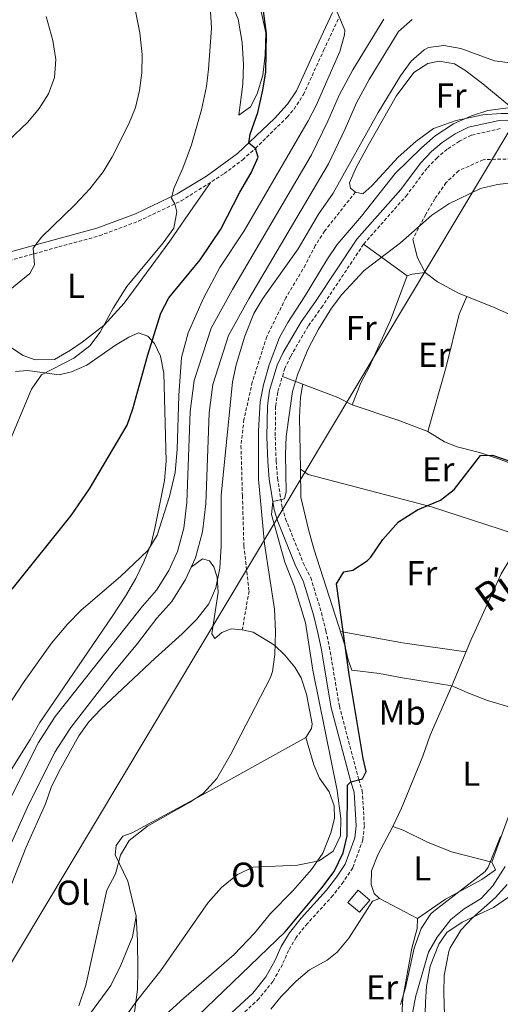
# Model space of a CAD drawing. Units: metres. Extents: x 548715 to 553191, y 4709703 to 4712706.
# Drawn here: x 552256 to 552395, y 4710537 to 4710822 of the extents above; entities that cross this region are included whole.
import ezdxf
from ezdxf.enums import TextEntityAlignment as Align

# ---------------------------------------------------------------- set-up
doc = ezdxf.new("R2010")
doc.units = ezdxf.units.M
doc.header["$MEASUREMENT"] = 0
doc.linetypes.add('TRAZOSX2', pattern=[1.5, 1, -0.5])
for name, color, linetype, lineweight in [('Level 11', 142, 'TRAZOSX2', 13), ('Level 15', 1, 'Continuous', 0), ('Level 21', 19, 'Continuous', 0), ('Level 33', 5, 'Continuous', 0), ('Level 36', 19, 'Continuous', 40), ('Level 37', 92, 'Continuous', 0), ('Level 4', 36, 'Continuous', 30), ('Level 43', 142, 'Continuous', 0), ('Level 5', 36, 'Continuous', 0), ('Level 52', 1, 'Continuous', 13), ('Level 54', 13, 'Continuous', 0)]:
    doc.layers.add(name, color=color, linetype=linetype, lineweight=lineweight)
doc.styles.add('Arial', font='ARIAL.TTF', dxfattribs={"height": 0.2})

msp = doc.modelspace()

# ---------------------------------------------------------------- linework, layer by layer
at = {"layer": 'Level 11', "color": 142, "linetype": 'Continuous', "lineweight": 13}
for points in [[(552396.86, 4710576.67, 517.96), (552393.3, 4710571.15, 517.72), (552389.91, 4710567.48, 517.56), (552385.02, 4710564.43, 517.28), (552381.08, 4710561.35, 517.22), (552377.22, 4710556.27, 517.16), (552374.66, 4710551.96, 516.89)], [(552374.66, 4710551.96, 516.89), (552371.02, 4710539.31, 516.52), (552370.03, 4710534.41, 516.43)]]:
    msp.add_polyline3d(points, dxfattribs=at)
at = {"layer": 'Level 15', "color": 1, "linetype": 'Continuous', "lineweight": 0}
msp.add_polyline3d([(552351.34, 4710566.35, 524.65), (552354.3, 4710569.87, 524.73), (552357.68, 4710567.03, 524.41), (552354.72, 4710563.51, 524.41), (552351.34, 4710566.35, 524.65)], dxfattribs=at)
at = {"layer": 'Level 21', "color": 19, "linetype": 'Continuous', "lineweight": 13}
for points in [[(552252.7, 4710580.59, 540.79), (552258.58, 4710593.71, 540.83), (552266.62, 4710609.79, 540.99), (552271.22, 4710616.91, 540.99), (552283.46, 4710632.67, 541.15), (552290.54, 4710641.15, 541.27), (552296.14, 4710648.51, 541.35), (552300.46, 4710653.31, 541.47), (552304.38, 4710659.71, 541.35), (552307.26, 4710665.95, 541.43), (552309.3, 4710673.47, 541.47), (552310.3, 4710681.55, 541.43), (552311.26, 4710707.87, 541.39), (552312.26, 4710716.03, 541.31), (552316.86, 4710730.19, 541.35), (552322.74, 4710740.83, 541.43), (552345.7, 4710779.87, 541.91), (552350.58, 4710789.95, 541.99), (552353.82, 4710797.47, 541.99), (552357.5, 4710804.27, 542.07), (552365.98, 4710818.11, 541.79), (552369.9, 4710821.63, 541.79)], [(552345.59, 4710792.23, 541.99), (552348.88, 4710799.87, 541.99), (552352.75, 4710807.01, 542.07), (552361.72, 4710821.66, 541.79)], [(552253.62, 4710596.06, 540.83), (552261.84, 4710612.52, 540.99), (552266.74, 4710620.09, 540.99), (552291.91, 4710652.02, 541.35), (552296.04, 4710656.61, 541.47), (552299.53, 4710662.3, 541.35), (552302.08, 4710667.83, 541.43), (552303.9, 4710674.53, 541.47), (552304.82, 4710681.99, 541.43), (552305.78, 4710708.31, 541.39), (552306.88, 4710717.22, 541.31), (552311.8, 4710732.39, 541.35), (552317.97, 4710743.55, 541.43), (552340.86, 4710782.46, 541.91), (552345.59, 4710792.23, 541.99)]]:
    msp.add_polyline3d(points, dxfattribs=at)
at = {"layer": 'Level 21', "color": 19, "linetype": 'Continuous', "lineweight": 0}
for points in [[(552346.87, 4710823.58, 544.43), (552342.23, 4710813.65, 545.39), (552336.46, 4710801.01, 547.14), (552333.92, 4710797.11, 547.71), (552330.11, 4710792.96, 548.49), (552319.46, 4710782.87, 550.79), (552310.43, 4710776.32, 552.55), (552302.01, 4710771.19, 554.27), (552289.91, 4710765.46, 555.87), (552278.78, 4710761.29, 557.59), (552267.12, 4710758.12, 559.27), (552252.75, 4710754.1, 560.44)], [(552402.54, 4710792.67, 534.21), (552395.14, 4710792.43, 533.37), (552386.22, 4710790.43, 533.05), (552382.42, 4710788.51, 532.65), (552378.62, 4710786.03, 532.69), (552375.5, 4710783.39, 532.33), (552372.34, 4710780.11, 532.25), (552366.62, 4710772.43, 531.81), (552353.98, 4710758.11, 531.33), (552342.02, 4710740.11, 530.97), (552337.82, 4710734.19, 531.25), (552332.66, 4710725.31, 531.21), (552330.9, 4710721.63, 531.17), (552328.7, 4710714.35, 531.13), (552328.06, 4710709.95, 531.05), (552327.94, 4710700.91, 530.73), (552328.22, 4710693.79, 530.77), (552328.62, 4710688.67, 530.65), (552330.02, 4710679.87, 530.01), (552331.06, 4710676.43, 529.53), (552336.26, 4710663.47, 526.93), (552338.38, 4710659.31, 526.69), (552341.38, 4710649.47, 525.81), (552342.66, 4710644.27, 526.21), (552343.62, 4710639.87, 526.13), (552346.54, 4710622.59, 525.81), (552352.18, 4710601.23, 525.49), (552353.14, 4710598.19, 525.17), (552353.7, 4710588.51, 524.73), (552353.34, 4710584.99, 524.65), (552350.58, 4710577.39, 524.69), (552348.06, 4710573.63, 524.89), (552345.18, 4710569.87, 524.89), (552337.82, 4710561.79, 524.41), (552334.42, 4710557.55, 524.25), (552332.02, 4710553.55, 523.85), (552330.26, 4710549.47, 523.13), (552327.66, 4710544.83, 522.49), (552323.86, 4710540.11, 522.45), (552314.06, 4710530.99, 521.89)]]:
    msp.add_polyline3d(points, dxfattribs=at)
at = {"layer": 'Level 21', "color": 19, "linetype": 'TRAZOSX2', "lineweight": 0}
for points in [[(552253.37, 4710751.86, 560.44), (552267.74, 4710755.87, 559.27), (552279.5, 4710759.07, 557.59), (552290.82, 4710763.31, 555.87), (552303.14, 4710769.15, 554.27), (552315.6, 4710777.04, 551.76), (552320.94, 4710781.07, 550.79), (552324.64, 4710784.35, 550), (552333.78, 4710793.39, 548.08), (552335.78, 4710795.71, 547.71), (552338.5, 4710799.89, 547.14), (552344.34, 4710812.67, 545.39), (552348.86, 4710822.35, 544.43)], [(552395.44, 4710790.04, 533.37), (552387.04, 4710788.15, 533.05), (552383.62, 4710786.42, 532.65), (552380.06, 4710784.1, 532.69), (552377.15, 4710781.63, 532.33), (552374.18, 4710778.55, 532.25), (552368.49, 4710770.92, 531.81), (552355.89, 4710756.64, 531.33), (552344, 4710738.75, 530.97), (552339.84, 4710732.89, 531.25), (552334.79, 4710724.19, 531.21), (552333.15, 4710720.76, 531.17), (552331.05, 4710713.83, 531.13), (552330.46, 4710709.76, 531.05), (552330.34, 4710700.94, 530.73), (552330.62, 4710693.93, 530.77), (552331.01, 4710688.96, 530.65), (552332.37, 4710680.41, 530.01), (552333.33, 4710677.23, 529.53), (552338.45, 4710664.47, 526.93), (552340.62, 4710660.22, 526.69), (552343.7, 4710650.11, 525.81), (552345, 4710644.82, 526.21), (552345.98, 4710640.33, 526.13), (552348.89, 4710623.1, 525.81), (552354.49, 4710601.9, 525.49), (552355.52, 4710598.63, 525.17), (552356.11, 4710588.46, 524.73), (552355.7, 4710584.45, 524.65), (552352.74, 4710576.3, 524.69), (552350.01, 4710572.23, 524.89), (552347.02, 4710568.33, 524.89), (552339.64, 4710560.23, 524.41), (552336.39, 4710556.18, 524.25), (552334.16, 4710552.45, 523.85), (552332.42, 4710548.4, 523.13), (552329.66, 4710543.48, 522.49), (552325.62, 4710538.47, 522.45), (552315.74, 4710529.28, 521.89)], [(552420.09, 4710788.17, 534.17), (552415.1, 4710786.51, 533.01), (552407.34, 4710783.39, 531.65), (552403.02, 4710781.95, 531.17), (552398.62, 4710781.31, 530.89), (552390.5, 4710781.07, 530.65), (552383.38, 4710777.87, 530.21), (552379.76, 4710774.43, 529.89), (552376.53, 4710769.74, 529.62), (552373.86, 4710765.26, 529.5), (552370.1, 4710758.03, 528.97)], [(552353.54, 4710771.71, 537.69), (552344.62, 4710760.43, 537.09), (552341.91, 4710756.23, 537.01), (552339.1, 4710750.67, 536.53), (552333.41, 4710741.1, 536.08), (552327.9, 4710729.95, 535.13), (552323.7, 4710716.75, 534.89), (552321.29, 4710705.94, 534.89), (552320.43, 4710698.34, 535.3), (552320.85, 4710683.92, 536.18), (552321.28, 4710669.43, 536.16), (552322.76, 4710656.33, 536.1), (552320.82, 4710645.15, 535.89)]]:
    msp.add_polyline3d(points, dxfattribs=at)
at = {"layer": 'Level 33', "color": 19, "linetype": 'Continuous', "lineweight": 0, "ltscale": 0.5}
msp.add_polyline3d([(551415.31, 4710116.71, 494.29), (551504.37, 4710255.87, 494.8), (551568.12, 4710341.14, 501.94), (551755.59, 4710444.29, 514.91), (551798.62, 4710477.14, 515.9), (551941.58, 4710522.76, 520.05), (552248.13, 4710539.13, 538.69), (552466.11, 4710903.35, 534.01), (552595.97, 4711129.54, 542.65), (552638.99, 4711171.79, 540.97), (552656.7, 4711328.76, 546.7)], dxfattribs=at)
at = {"layer": 'Level 36', "color": 92, "linetype": 'Continuous', "lineweight": 0}
for points in [[(552307.14, 4710863.23, 552.04), (552311.14, 4710858.27, 551.44), (552316.02, 4710849.47, 550.76), (552323.06, 4710834.83, 549.72), (552325.98, 4710825.23, 549.68), (552327.58, 4710817.79, 549.6), (552327.42, 4710811.31, 549.68), (552326.74, 4710805.47, 549.92), (552325.14, 4710800.11, 550.4), (552323.18, 4710796.35, 551.04), (552319.78, 4710793.95, 551.84), (552320.94, 4710802.91, 552.2), (552321.14, 4710808.59, 552.64), (552320.78, 4710814.91, 552.92), (552319.58, 4710821.71, 553), (552317.02, 4710828.03, 553.48), (552313.62, 4710834.43, 553.72), (552310.46, 4710840.99, 553.6), (552308.14, 4710847.15, 553.48), (552306.54, 4710857.15, 553.04), (552307.14, 4710863.23, 552.04)], [(552351.82, 4710774.35, 537.57), (552353.78, 4710778.83, 537.41), (552357.18, 4710785.15, 536.97), (552365.34, 4710799.47, 537.05), (552370.46, 4710806.27, 536.81), (552374.46, 4710808.83, 536.61), (552377.74, 4710809.55, 536.45), (552382.14, 4710808.75, 536.37), (552385.18, 4710806.99, 536.29), (552389.9, 4710803.39, 536.05), (552400.82, 4710794.43, 535.21), (552395.7, 4710794.43, 535.49), (552390.42, 4710794.03, 535.41), (552382.62, 4710792.35, 535.49), (552376.14, 4710790.11, 535.53), (552370.98, 4710786.35, 535.65), (552365.86, 4710781.79, 536.89), (552358.3, 4710773.55, 537.05), (552355.7, 4710771.23, 537.01), (552353.54, 4710771.71, 537.01), (552352.06, 4710772.83, 537.01), (552351.82, 4710774.35, 537.57)], [(552311.62, 4710774.52, 553.27), (552304.26, 4710763.95, 554.35), (552299.9, 4710757.55, 554.51), (552286.62, 4710739.55, 554.39), (552280.82, 4710733.23, 554.47), (552274.5, 4710728.27, 555.15), (552271.1, 4710725.95, 556.03), (552266.5, 4710723.31, 556.27), (552260.94, 4710723.23, 557.19), (552257.42, 4710724.43, 558.11), (552254.02, 4710726.67, 558.71), (552251.18, 4710729.31, 559.27), (552245.62, 4710737.52, 560.27)], [(552355.89, 4710756.64, 529.13), (552368.46, 4710747.47, 529.13)], [(552410.78, 4710730.75, 526.73), (552393.7, 4710738.35, 527.53), (552383.3, 4710742.51, 528.33), (552377.26, 4710745.71, 528.49), (552373.66, 4710748.43, 528.57), (552371.46, 4710752.67, 528.81), (552370.1, 4710758.03, 528.81)], [(552374.5, 4710702.51, 525.97), (552365.58, 4710705.87, 525.97), (552365.54, 4710705.87, 525.69), (552352.58, 4710710.19, 526.25), (552355.14, 4710716.51, 527.61), (552357.58, 4710721.23, 527.97), (552363.7, 4710734.67, 528.09), (552368.46, 4710747.47, 528.01), (552369.94, 4710747.95, 528.01), (552373.66, 4710748.43, 528.01)], [(552338.35, 4710716.15, 527.21), (552337.66, 4710712.43, 527.25), (552337.34, 4710706.67, 527.01), (552337.66, 4710691.63, 526.65), (552339.86, 4710690.03, 526.53), (552375.5, 4710680.75, 525.01), (552403.42, 4710671.63, 524.01), (552405.54, 4710671.95, 524.01), (552409.54, 4710674.59, 524.13), (552413.7, 4710677.63, 524.17), (552420.98, 4710684.43, 524.89), (552414.86, 4710686.19, 525.33), (552403.1, 4710691.47, 525.13), (552394.9, 4710694.59, 525.33), (552389.46, 4710696.43, 525.69), (552382.98, 4710698.03, 525.65), (552379.3, 4710699.47, 526.01), (552374.5, 4710702.51, 526.13), (552379.78, 4710721.15, 526.37), (552383.58, 4710736.43, 526.17), (552385.75, 4710741.53, 526.17)], [(552255.18, 4710719.79, 555.79), (552258.66, 4710720.11, 555.31), (552267.82, 4710718.91, 553.67), (552271.38, 4710719.71, 553.31), (552275.86, 4710721.63, 552.79), (552284.18, 4710727.47, 551.83), (552287.98, 4710729.71, 551.11), (552290.82, 4710730.99, 550.63), (552293.46, 4710730.03, 550.07), (552295.38, 4710727.95, 549.63), (552297.14, 4710724.27, 549.19), (552298.14, 4710719.31, 548.67), (552298.78, 4710693.95, 546.75), (552298.34, 4710688.35, 546.51), (552296.98, 4710681.55, 545.79), (552295.54, 4710674.51, 545.63), (552294.46, 4710670.03, 545.31), (552292.38, 4710664.83, 545.11), (552289.98, 4710659.95, 544.47), (552287.06, 4710654.91, 544.03), (552283.18, 4710648.99, 544.23), (552262.3, 4710618.35, 543.19), (552259.46, 4710613.47, 542.79), (552248.34, 4710595.87, 542.99)], [(552352.58, 4710710.19, 527.85), (552348.42, 4710712.27, 528.21), (552332.44, 4710718.43, 530.97)], [(552403.42, 4710671.63, 523.77), (552398.46, 4710665.95, 523.97), (552395.66, 4710661.31, 523.97), (552386.98, 4710642.35, 522.93), (552381.42, 4710628.99, 523.01), (552367.18, 4710631.31, 523.09), (552360.5, 4710632.51, 523.65), (552352.54, 4710633.47, 523.93), (552351.42, 4710636.43, 524.01), (552350.46, 4710640.67, 524.13), (552341.5, 4710668.59, 525.25), (552339.98, 4710674.19, 525.49), (552337.74, 4710683.47, 525.81), (552337.66, 4710691.63, 525.81)], [(552306.02, 4710663.28, 541.45), (552309.3, 4710665.63, 541.05), (552311.34, 4710665.07, 540.97), (552312.58, 4710663.39, 540.85), (552313.54, 4710660.35, 540.65), (552313.82, 4710656.03, 540.09), (552312.02, 4710643.95, 537.57), (552312.9, 4710642.59, 537.13), (552314.9, 4710644.35, 536.85), (552317.58, 4710645.47, 536.33), (552320.82, 4710645.15, 536.01), (552323.94, 4710644.43, 535.57), (552330.14, 4710640.67, 534.61), (552333.14, 4710637.79, 534.73), (552336.02, 4710634.35, 534.41), (552337.82, 4710631.23, 534.17), (552339.34, 4710626.51, 533.69), (552341.02, 4710617.95, 533.49), (552340.82, 4710616.59, 533.53), (552339.22, 4710614.03, 534.05), (552311.46, 4710598.59, 534.09), (552288.98, 4710586.43, 535.57), (552286.22, 4710585.47, 535.37), (552284.3, 4710582.75, 535.69), (552284.02, 4710580.11, 535.49), (552287.74, 4710572.51, 535.13), (552290.14, 4710562.35, 533.61), (552289.06, 4710556.35, 533.65), (552285.7, 4710548.19, 533.89), (552282.78, 4710542.35, 534.29), (552276.94, 4710534.27, 534.85)], [(552349.18, 4710644.65, 524.05), (552367.1, 4710641.39, 523.61), (552385.5, 4710638.8, 523.37)], [(552364.38, 4710588.27, 522.33), (552366.9, 4710593.55, 522.53), (552373.06, 4710608.59, 522.53), (552375.14, 4710614.67, 522.65), (552381.42, 4710628.99, 522.49), (552386.54, 4710626.75, 521.85), (552391.7, 4710624.75, 521.69), (552397.62, 4710622.99, 521.81), (552402.74, 4710621.55, 521.49), (552404.58, 4710618.43, 521.33), (552405.9, 4710615.15, 521.21), (552404.94, 4710610.75, 521.21), (552392.94, 4710577.95, 519.73)], [(552339.22, 4710614.03, 532.25), (552341.46, 4710606.11, 532.17), (552343.18, 4710602.27, 532.13), (552345.98, 4710598.27, 531.89), (552347.38, 4710594.27, 531.65), (552347.46, 4710590.59, 531.29), (552346.46, 4710586.43, 531.17), (552344.06, 4710580.59, 529.97), (552340.86, 4710575.87, 528.81), (552335.42, 4710569.71, 528.13), (552328.98, 4710563.15, 526.69), (552324.34, 4710557.47, 526.85), (552318.46, 4710551.31, 526.53), (552303.9, 4710538.67, 526.41), (552291.26, 4710527.15, 526.97), (552288.74, 4710526.51, 526.93), (552288.54, 4710530.11, 527.65), (552289.74, 4710535.31, 528.25), (552290.54, 4710541.15, 528.81), (552290.62, 4710546.75, 529.33), (552290.5, 4710555.31, 531.13), (552290.14, 4710562.35, 531.49)], [(552360.46, 4710567.47, 520.57), (552358.98, 4710568.91, 520.77), (552358.1, 4710571.47, 520.97), (552358.14, 4710575.47, 521.41), (552359.98, 4710580.11, 521.45), (552364.38, 4710588.27, 521.89), (552367.38, 4710587.23, 521.97), (552374.38, 4710583.79, 521.45), (552381.3, 4710580.99, 521.05), (552392.94, 4710577.95, 519.81), (552394.06, 4710575.71, 519.89), (552390.06, 4710572.99, 520.09), (552379.62, 4710567.23, 519.57), (552371.46, 4710561.71, 519.57)], [(552329.02, 4710535.47, 520.69), (552332.1, 4710539.15, 520.73), (552336.42, 4710543.55, 520.61), (552340.22, 4710546.83, 520.45), (552345.38, 4710549.63, 520.61), (552348.22, 4710551.95, 520.41), (552351.58, 4710555.95, 520.57), (552358.46, 4710566.67, 520.41), (552360.46, 4710567.47, 520.57), (552371.46, 4710561.71, 520.29), (552371.38, 4710558.83, 520.29), (552369.82, 4710553.07, 520.09), (552367.22, 4710538.67, 519.81), (552366.58, 4710527.23, 519.77), (552366.54, 4710506.35, 518.85)], [(552399.38, 4710490.43, 522.17), (552390.38, 4710480.67, 519.37), (552389.02, 4710478.75, 518.97), (552381.98, 4710467.31, 519.21), (552378.82, 4710467.47, 519.97), (552376.58, 4710470.59, 519.53), (552374.7, 4710476.59, 519.49), (552372.94, 4710492.51, 519.41), (552373.22, 4710517.79, 520.01), (552373.82, 4710537.63, 519.37), (552374.1, 4710542.03, 519.53), (552375.18, 4710547.87, 519.73), (552377.66, 4710554.27, 520.09), (552379.98, 4710557.63, 520.01), (552384.42, 4710560.67, 520.53), (552393.42, 4710564.91, 521.13), (552397.82, 4710567.87, 521.57)]]:
    msp.add_polyline3d(points, dxfattribs=at)
at = {"layer": 'Level 4', "color": 36, "linetype": 'Continuous', "lineweight": 30}
for points in [[(552254.3, 4710656.86, 550), (552271.36, 4710678.24, 550), (552276.66, 4710685.87, 550), (552287.5, 4710704.35, 550), (552289.18, 4710709.06, 550), (552293.46, 4710724.62, 550), (552297.22, 4710736.67, 550), (552299.59, 4710741.08, 550), (552308.66, 4710752.11, 550), (552314.62, 4710760.97, 550), (552320.1, 4710771.71, 550), (552323.34, 4710777.23, 550), (552325.43, 4710781.78, 550), (552324.64, 4710784.35, 550), (552322.7, 4710785.87, 550), (552323.1, 4710788.43, 550), (552325.34, 4710794.75, 550), (552326.78, 4710801.15, 550), (552327.58, 4710806.51, 550), (552327.77, 4710817.51, 550), (552326.4, 4710828.42, 550)], [(552305.41, 4710531.14, 525), (552333.18, 4710557.79, 525), (552343.82, 4710570.51, 525), (552347.34, 4710575.31, 525), (552349.94, 4710580.67, 525), (552351.11, 4710585.54, 525), (552351.22, 4710600.27, 525), (552352.18, 4710601.23, 525), (552355.54, 4710602.03, 525), (552356.66, 4710604.19, 525), (552355.78, 4710607.95, 525), (552351.75, 4710632.24, 525), (552348.13, 4710657.8, 525), (552348.1, 4710658.43, 525), (552350.18, 4710661.87, 525), (552352.74, 4710662.43, 525), (552356.96, 4710665.13, 525), (552358.02, 4710666.19, 525), (552361.5, 4710671.23, 525), (552366.02, 4710676.35, 525), (552371.5, 4710679.79, 525), (552378.1, 4710682.67, 525), (552382.09, 4710685.71, 525), (552389.66, 4710695.55, 525), (552393.18, 4710695.63, 525), (552397.89, 4710693.96, 525)]]:
    msp.add_polyline3d(points, dxfattribs=at)
at = {"layer": 'Level 5', "color": 36, "linetype": 'Continuous', "lineweight": 0}
for points in [[(552321.34, 4710760.51, 545), (552339.86, 4710792.27, 545), (552342.16, 4710796.71, 545), (552349.06, 4710812.35, 545), (552350.41, 4710817.17, 545), (552350.5, 4710818.51, 545), (552346.66, 4710827.71, 545)], [(552250.98, 4710741.31, 560), (552259.38, 4710748.19, 560), (552260.74, 4710750.67, 560), (552260.34, 4710755.47, 560), (552262.74, 4710758.67, 560), (552272.42, 4710768.03, 560), (552276.7, 4710772.67, 560), (552280.54, 4710777.55, 560), (552283.14, 4710781.87, 560), (552287.98, 4710791.39, 560), (552289.9, 4710796.19, 560), (552291.1, 4710801.05, 560), (552291.8, 4710806.19, 560), (552291.86, 4710811.52, 560), (552291.19, 4710817.72, 560), (552289.82, 4710824.52, 560)], [(552252.47, 4710697.01, 555), (552259.82, 4710714.75, 555), (552262.71, 4710718.88, 555), (552272.1, 4710723.71, 555), (552276.7, 4710727.23, 555), (552279.73, 4710731.22, 555), (552283.5, 4710738.11, 555), (552287.42, 4710744.43, 555), (552297.94, 4710757.07, 555), (552301.06, 4710761.31, 555), (552301.86, 4710765.95, 555), (552301.34, 4710768.3, 555), (552300.38, 4710769.95, 555), (552300.98, 4710772.75, 555), (552303.58, 4710778.59, 555), (552306.1, 4710785.39, 555), (552309, 4710795.52, 555), (552310.42, 4710802.27, 555), (552311.08, 4710807.23, 555), (552311.9, 4710819.07, 555), (552311.54, 4710825.55, 555)], [(552253.08, 4710786.56, 565), (552258.78, 4710791.95, 565), (552262.1, 4710795.87, 565), (552264.8, 4710800.08, 565), (552266.47, 4710804.83, 565), (552266.87, 4710809.99, 565), (552266.06, 4710815.53, 565), (552264.14, 4710822.43, 565)], [(552253.13, 4710569.14, 540), (552258.26, 4710582.11, 540), (552263.86, 4710594.83, 540), (552265.58, 4710599.55, 540), (552267.75, 4710604.06, 540), (552273.58, 4710614.51, 540), (552276.48, 4710618.58, 540), (552279.94, 4710622.22, 540), (552295.62, 4710636.99, 540), (552303.46, 4710643.95, 540), (552307.7, 4710648.19, 540), (552311.18, 4710652.67, 540), (552313.17, 4710657.26, 540), (552314.31, 4710662.95, 540), (552314.72, 4710669.43, 540), (552314.7, 4710683.95, 540), (552317.94, 4710716.83, 540), (552319, 4710721.72, 540), (552321.58, 4710730.03, 540), (552324.18, 4710736.59, 540), (552326.74, 4710740.9, 540), (552336.97, 4710755.3, 540), (552342.9, 4710765.32, 540), (552347.06, 4710771.39, 540), (552360.11, 4710794.71, 540), (552366.58, 4710805.31, 540), (552369.62, 4710809.55, 540), (552373.37, 4710812.82, 540), (552374.66, 4710813.47, 540), (552379.06, 4710814.11, 540), (552383.97, 4710813.18, 540), (552393.76, 4710809.63, 540), (552399.1, 4710808.95, 540)], [(552273.54, 4710536.47, 535), (552275.54, 4710542.43, 535), (552281.62, 4710569.87, 535), (552284.18, 4710574.59, 535), (552285.58, 4710579.95, 535), (552288.14, 4710584.27, 535), (552293.44, 4710588.41, 535), (552305.34, 4710595.15, 535), (552309.53, 4710597.87, 535), (552313.44, 4710602.12, 535), (552317.5, 4710609.23, 535), (552328.97, 4710631.4, 535), (552329.54, 4710633.07, 535), (552330.18, 4710638.03, 535), (552330.46, 4710644.59, 535), (552330.1, 4710651.15, 535), (552327.26, 4710670.03, 535), (552325.49, 4710688.7, 535), (552325.46, 4710702.71, 535), (552326.02, 4710711.07, 535), (552326.93, 4710715.99, 535), (552328.56, 4710721.8, 535), (552331.58, 4710729.63, 535), (552333.95, 4710734.04, 535), (552338.78, 4710741.39, 535), (552345.42, 4710752.43, 535), (552348.28, 4710756.53, 535), (552355.28, 4710764.77, 535), (552365.02, 4710777.07, 535), (552372.65, 4710784.51, 535), (552376.61, 4710787.93, 535), (552381.94, 4710791.39, 535), (552387.1, 4710793.71, 535), (552391.84, 4710795.3, 535), (552398.5, 4710796.2, 535)], [(552283.46, 4710528.43, 530), (552290.62, 4710538.27, 530), (552297.22, 4710546.67, 530), (552310.98, 4710566.35, 530), (552314.82, 4710570.67, 530), (552319.38, 4710574.43, 530), (552323.96, 4710576.55, 530), (552336.74, 4710577.15, 530), (552343.02, 4710578.35, 530), (552347.1, 4710581.15, 530), (552349.18, 4710585.55, 530), (552349.34, 4710590.56, 530), (552348.3, 4710598.67, 530), (552341.23, 4710633.5, 530), (552339.06, 4710647.15, 530), (552335.81, 4710657.91, 530), (552333.14, 4710664.67, 530), (552329.22, 4710678.51, 530), (552329.63, 4710682.29, 530), (552333.02, 4710682.99, 530), (552333.54, 4710685.07, 530), (552333.3, 4710695.83, 530), (552333.49, 4710701.03, 530), (552335.34, 4710714.03, 530), (552336.74, 4710718.83, 530), (552339.78, 4710726.19, 530), (552342.86, 4710732.11, 530), (552346.58, 4710738.11, 530), (552349.6, 4710742.1, 530), (552356.06, 4710749.07, 530), (552366.58, 4710757.07, 530), (552375.66, 4710764.99, 530), (552380.5, 4710768.35, 530), (552389.74, 4710772.75, 530), (552394.6, 4710773.93, 530), (552400.27, 4710774.6, 530)], [(552250.72, 4710619.57, 545), (552257.73, 4710630.24, 545), (552265.68, 4710641.32, 545), (552270.22, 4710646.8, 545), (552274.26, 4710650.82, 545), (552285.62, 4710660.59, 545), (552293.52, 4710668.04, 545), (552296.2, 4710672.5, 545), (552299.72, 4710683.7, 545), (552301.43, 4710690.59, 545), (552302.02, 4710697.26, 545), (552302.46, 4710712.91, 545), (552303.21, 4710723.9, 545), (552305.18, 4710730.99, 545), (552309.58, 4710740.99, 545), (552314.3, 4710749.92, 545), (552321.34, 4710760.51, 545)], [(552366.54, 4710536.83, 520), (552368.01, 4710541.61, 520), (552370.5, 4710553.15, 520), (552372.54, 4710558.83, 520), (552375.32, 4710563.01, 520), (552376.1, 4710563.71, 520), (552391.03, 4710575.23, 520), (552391.94, 4710576.51, 520), (552395.49, 4710585.42, 520)], [(552397.38, 4710571.47, 520), (552394, 4710567.78, 520), (552387.42, 4710561.87, 520), (552383.97, 4710558.27, 520), (552380.91, 4710553.2, 520), (552380.54, 4710552.11, 520), (552379.22, 4710545.23, 520), (552379.09, 4710540.23, 520), (552379.5, 4710527.31, 520), (552379.06, 4710505.95, 520), (552378.38, 4710484.27, 520), (552377.19, 4710474.2, 520), (552375.5, 4710466.35, 520)]]:
    msp.add_polyline3d(points, dxfattribs=at)
at = {"layer": 'Level 52', "color": 1, "linetype": 'Continuous', "lineweight": 0}
msp.add_polyline3d([(552351.34, 4710566.35, 524.65), (552354.3, 4710569.87, 524.73), (552357.68, 4710567.03, 524.41), (552354.72, 4710563.51, 524.41), (552351.34, 4710566.35, 524.65)], close=True, dxfattribs=at)
at = {"layer": 'Level 54', "color": 13, "linetype": 'Continuous', "lineweight": 0}
for points in [[(552369.9, 4710821.63, 541.79), (552365.98, 4710818.11, 541.79), (552357.5, 4710804.27, 542.07), (552353.82, 4710797.47, 541.99), (552350.58, 4710789.95, 541.99), (552345.7, 4710779.87, 541.91), (552322.74, 4710740.83, 541.43), (552316.86, 4710730.19, 541.35), (552312.26, 4710716.03, 541.31), (552311.26, 4710707.87, 541.39), (552310.3, 4710681.55, 541.43), (552309.3, 4710673.47, 541.47), (552307.26, 4710665.95, 541.43), (552304.38, 4710659.71, 541.35), (552300.46, 4710653.31, 541.47), (552296.14, 4710648.51, 541.35), (552290.54, 4710641.15, 541.27), (552283.46, 4710632.67, 541.15), (552271.22, 4710616.91, 540.99), (552266.62, 4710609.79, 540.99), (552258.58, 4710593.71, 540.83), (552252.7, 4710580.59, 540.79)], [(552253.62, 4710596.06, 540.83), (552261.84, 4710612.52, 540.99), (552266.74, 4710620.09, 540.99), (552291.91, 4710652.02, 541.35), (552296.04, 4710656.61, 541.47), (552299.53, 4710662.3, 541.35), (552302.08, 4710667.83, 541.43), (552303.9, 4710674.53, 541.47), (552304.82, 4710681.99, 541.43), (552305.78, 4710708.31, 541.39), (552306.88, 4710717.22, 541.31), (552311.8, 4710732.39, 541.35), (552317.97, 4710743.55, 541.43), (552340.86, 4710782.46, 541.91), (552345.59, 4710792.23, 541.99), (552348.88, 4710799.87, 541.99), (552352.75, 4710807.01, 542.07), (552361.72, 4710821.66, 541.79)]]:
    msp.add_polyline3d(points, dxfattribs=at)

# ---------------------------------------------------------------- texts
at = {"layer": 'Level 37', "color": 92, "linetype": 'Continuous', "lineweight": 0, "style": 'Arial'}
for s, p in [('Fr', (552381.21, 4710799.62, 535.91)), ('L', (552272.7, 4710744.58, 557.32)), ('Fr', (552355.21, 4710732.42, 528.9)), ('Er', (552376.31, 4710724.66, 526.83)), ('Er', (552377.47, 4710691.54, 525.56)), ('Fr', (552372.73, 4710661.54, 524.28)), ('Mb', (552367.06, 4710621.22, 523.55)), ('L', (552387.06, 4710603.54, 521.16)), ('L', (552372.9, 4710576.18, 520.76)), ('Ol', (552322.49, 4710574.34, 528.51)), ('Ol', (552271.93, 4710569.14, 538.83)), ('Er', (552361.22, 4710541.78, 520.14))]:
    msp.add_text(s, height=7, dxfattribs=at).set_placement(p, align=Align.MIDDLE_CENTER)
at = {"layer": 'Level 43', "color": 142, "linetype": 'Continuous', "lineweight": 0, "style": 'Arial'}
msp.add_text('Río de la Fuente Vieja', height=7.9999, rotation=35.7523, dxfattribs=at).set_placement((552393.28, 4710647.93, 522.92), align=Align.BOTTOM_LEFT)

doc.saveas('drawing.dxf')
